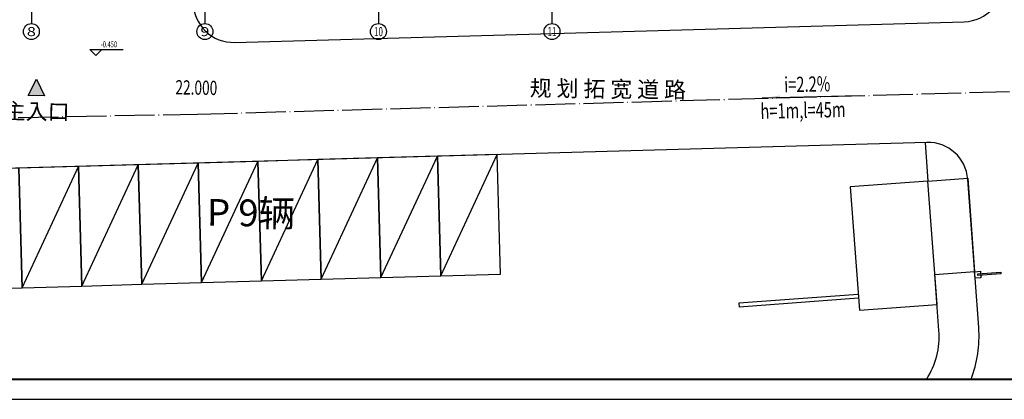
# Model space of a CAD drawing. Extents: x 4029809 to 5183336, y -626890 to -66837.
# Drawn here: x 4344777 to 4394136, y -150937 to -131900 of the extents above; entities that cross this region are included whole.
import ezdxf
from ezdxf.enums import TextEntityAlignment as Align

# ---------------------------------------------------------------- set-up
doc = ezdxf.new("R2010")
doc.units = 0
doc.header["$LTSCALE"] = 1000
doc.header["$MEASUREMENT"] = 0
for name, pattern in [('学生综合服务中心$0$CENTER', [2, 1.25, -0.25, 0.25, -0.25]), ('学生综合服务中心$0$DASHED', [0.75, 0.5, -0.25]), ('学生综合服务中心$0$DOTE', [2.42, 2, -0.2, 0.02, -0.2])]:
    doc.linetypes.add(name, pattern=pattern)
for name, color, linetype in [('学生综合服务中心$0$0-建筑边框', 1, '学生综合服务中心$0$CENTER'), ('学生综合服务中心$0$02 现状 02校园道路', 4, 'Continuous'), ('学生综合服务中心$0$AXIS', 3, 'Continuous'), ('学生综合服务中心$0$AXIS_TEXT', 7, 'Continuous'), ('学生综合服务中心$0$DIM_ELEV', 3, 'Continuous'), ('学生综合服务中心$0$DIM_SYMB', 3, 'Continuous'), ('学生综合服务中心$0$PUB_TEXT', 7, 'Continuous'), ('学生综合服务中心$0$WALL', 2, 'Continuous'), ('学生综合服务中心$0$文字', 7, '学生综合服务中心$0$DASHED'), ('学生综合服务中心$0$研究范围', 6, 'Continuous'), ('电气', 3, 'Continuous')]:
    doc.layers.add(name, color=color, linetype=linetype)
doc.styles.add('学生综合服务中心$0$_TCH_AXIS', font='COMPLEX', dxfattribs={"bigfont": 'GBCBIG'})
doc.styles.add('学生综合服务中心$0$_TCH_DIM', font='SIMPLEX', dxfattribs={"bigfont": 'GBCBIG'})
doc.styles.add('学生综合服务中心$0$COMPLEX', font='COMPLEX')
doc.styles.add('学生综合服务中心$0$hz', font='simplex', dxfattribs={"width": 0.7, "bigfont": 'hztxt'})

# ---------------------------------------------------------------- blocks, each defined once
blk = doc.blocks.new('A$C5D4C56A4')
blk.add_lwpolyline([(-178350, 0), (0, 0), (0, 84100), (-178350, 84100)], close=True)
at = {"const_width": 100}
blk.add_lwpolyline([(-175850, 1000), (-1000, 1000), (-1000, 83100), (-175850, 83100)], close=True, dxfattribs=at)
blk = doc.blocks.new('学生综合服务中心$0$_AXISO')
blk.add_circle((0, 0), 0.5)
at = {"layer": '学生综合服务中心$0$AXIS_TEXT', "style": '学生综合服务中心$0$COMPLEX', "width": 1.041667}
blk.add_attdef('A', text='', height=0.56, dxfattribs=at).set_placement((-0.25, -0.28), (0.25, -0.28), align=Align.FIT)
blk = doc.blocks.new('学生综合服务中心$0$44f')
at = {"layer": '学生综合服务中心$0$0-建筑边框', "linetype": 'ByBlock'}
h = blk.add_hatch(color=256, dxfattribs=at)
h.dxf.hatch_style = 1
h.paths.add_polyline_path([(136812.33, 144718.51), (136813.47, 144720.78), (136814.6, 144718.51)])
at = {"layer": '学生综合服务中心$0$0-建筑边框', "linetype": 'ByBlock', "elevation": 39.22}
blk.add_lwpolyline([(136812.33, 144718.51), (136813.47, 144720.78), (136814.6, 144718.51)], close=True, dxfattribs=at)

msp = doc.modelspace()

# ---------------------------------------------------------------- hatches: boundary and pattern name
at = {"layer": '学生综合服务中心$0$DIM_SYMB', "linetype": 'ByBlock'}
msp.add_hatch(color=256, dxfattribs=at).paths.add_polyline_path([(4381992.4, -135840.6), (4382892, -135819.5), (4382889.2, -135699.5)])

# ---------------------------------------------------------------- linework, layer by layer
at = {"layer": '学生综合服务中心$0$0-建筑边框', "linetype": 'ByBlock'}
for p, q in [((4365887.2, -144746.7), (4368716.5, -138664.3)), ((4347894.4, -145255.3), (4350723.7, -139172.9)), ((4350893.2, -145170.5), (4353722.5, -139088.1)), ((4353892, -145085.7), (4356721.3, -139003.4)), ((4356890.8, -145001), (4359720.1, -138918.6)), ((4359889.6, -144916.2), (4362718.9, -138833.8)), ((4362888.4, -144831.4), (4365717.7, -138749.1)), ((4344895.6, -145340), (4347724.9, -139257.7))]:
    msp.add_line(p, q, dxfattribs=at)
at = {"layer": '学生综合服务中心$0$0-建筑边框', "linetype": '学生综合服务中心$0$DOTE'}
msp.add_lwpolyline([(4319245.3, -77415.5), (4304334.7, -77325.4), (4257316.5, -77097.2), (4257125.3, -135387.9), (4319722, -137405.3), (4337443.5, -136932.4), (4353692.6, -136635.9), (4397497.1, -135413.2), (4393342.1, -77930.6)], close=True, dxfattribs=at)
at = {"layer": '学生综合服务中心$0$0-建筑边框', "linetype": 'ByBlock'}
for points in [[(4365887.2, -144746.7), (4368886, -144661.9), (4368716.5, -138664.3), (4365717.7, -138749.1)], [(4347894.4, -145255.3), (4350893.2, -145170.5), (4350723.7, -139172.9), (4347724.9, -139257.7)], [(4350893.2, -145170.5), (4353892, -145085.7), (4353722.5, -139088.1), (4350723.7, -139172.9)], [(4353892, -145085.7), (4356890.8, -145001), (4356721.3, -139003.4), (4353722.5, -139088.1)], [(4356890.8, -145001), (4359889.6, -144916.2), (4359720.1, -138918.6), (4356721.3, -139003.4)], [(4359889.6, -144916.2), (4362888.4, -144831.4), (4362718.9, -138833.8), (4359720.1, -138918.6)], [(4362888.4, -144831.4), (4365887.2, -144746.7), (4365717.7, -138749.1), (4362718.9, -138833.8)], [(4341896.8, -145424.8), (4344895.6, -145340), (4344726, -139342.4), (4341727.2, -139427.2)], [(4344895.6, -145340), (4347894.4, -145255.3), (4347724.9, -139257.7), (4344726, -139342.4)]]:
    msp.add_lwpolyline(points, close=True, dxfattribs=at)
at = {"layer": '学生综合服务中心$0$02 现状 02校园道路'}
for points in [[(4353461.1, -126361.2), (4353487, -131051.1, 0.4208895), (4355543.5, -133039.3), (4392131.8, -132000.1, 0.4275662), (4394069.8, -129853.7), (4391153.7, -85221, 0.3928084), (4385170, -79662.4), (4320661.2, -79662.4, 0.4141966), (4318661.2, -81662.3)], [(4392469.5, -149937.1, 0.1106377), (4392853.1, -147342.1), (4392304.7, -139907.6, 0.4009858), (4390253.6, -138055.5), (4322005, -139984.6), (4254217.5, -137921.9), (4244703.6, -137409.2)], [(4392469.5, -149937.1, 0.1106377), (4392853.1, -147342.1), (4392304.7, -139907.6, 0.4009858), (4390253.6, -138055.5), (4322005, -139984.6), (4254217.5, -137921.9), (4244703.6, -137409.2)], [(4390240.1, -149937.1, 0.1619368), (4390858.5, -147489.2), (4390658.7, -144678)]]:
    msp.add_lwpolyline(points, format="xyb", dxfattribs=at)
msp.add_lwpolyline([(4390325.6, -139989.8), (4390188.3, -138057.4)], dxfattribs=at)
at = {"layer": '学生综合服务中心$0$AXIS'}
for p, q in [((4345361.1, -128097.8), (4345361.1, -132097.8)), ((4354061.1, -128097.8), (4354061.1, -132097.8)), ((4362761.1, -128097.8), (4362761.1, -132097.8)), ((4371461.1, -128097.8), (4371461.1, -132097.8))]:
    msp.add_line(p, q, dxfattribs=at)
at = {"layer": '学生综合服务中心$0$DIM_ELEV'}
for p, q in [((4348591.6, -133690), (4348291.6, -133390)), ((4348291.6, -133390), (4349971.6, -133390)), ((4348591.6, -133690), (4348891.6, -133390))]:
    msp.add_line(p, q, dxfattribs=at)
at = {"layer": '学生综合服务中心$0$DIM_SYMB', "linetype": 'ByBlock'}
msp.add_lwpolyline([(4386858.8, -135726.5), (4381992.4, -135840.6)], dxfattribs=at)
at = {"layer": '学生综合服务中心$0$WALL'}
for p, q in [((4386815, -145673.2), (4380831.3, -146115.7)), ((4386829.7, -145872.7), (4380846, -146315.2)), ((4380831.3, -146115.7), (4380846, -146315.2))]:
    msp.add_line(p, q, dxfattribs=at)
msp.add_lwpolyline([(4386874, -146471), (4390763.3, -146183.4), (4390306.1, -140000.3), (4386416.7, -140287.9)], close=True, dxfattribs=at)
msp.add_lwpolyline([(4390306.1, -140000.3), (4392300.6, -139852.8), (4392647.3, -144540), (4390652.7, -144687.5)], dxfattribs=at)
at = {"layer": '学生综合服务中心$0$研究范围'}
for points in [[(4392647.3, -144540), (4392935.2, -144518.7), (4392959.5, -144847.4), (4392671.6, -144868.7)], [(4392806.1, -144645.2), (4393958.4, -144560), (4393964.7, -144644.9), (4392812.4, -144730.1)]]:
    msp.add_lwpolyline(points, close=True, dxfattribs=at)

# ---------------------------------------------------------------- block references
at = {"layer": '学生综合服务中心$0$0-建筑边框', "linetype": 'ByBlock', "xscale": 360.0000000034266, "yscale": 360.0000000034266, "zscale": 360.0000000034266, "rotation": 359.2769167716662}
msp.add_blockref('学生综合服务中心$0$44f', (-45560791.7, -51608659.1, -14120.1), dxfattribs=at)
at = {"layer": '学生综合服务中心$0$AXIS'}
ref = msp.add_blockref('学生综合服务中心$0$_AXISO', (4345361.1, -132497.8), dxfattribs=dict(at, xscale=800, yscale=800, zscale=800))
ref.add_attrib('A', '8', dxfattribs={"layer": '学生综合服务中心$0$AXIS_TEXT', "height": 452.5, "style": '学生综合服务中心$0$_TCH_AXIS', "width": 1.5}).set_placement((4345134.9, -132724), (4345587.4, -132724), align=Align.FIT)
ref = msp.add_blockref('学生综合服务中心$0$_AXISO', (4354061.1, -132497.8), dxfattribs=dict(at, xscale=800, yscale=800, zscale=800))
ref.add_attrib('A', '9', dxfattribs={"layer": '学生综合服务中心$0$AXIS_TEXT', "height": 452.5, "style": '学生综合服务中心$0$_TCH_AXIS', "width": 1.5}).set_placement((4353834.9, -132724), (4354287.4, -132724), align=Align.FIT)
ref = msp.add_blockref('学生综合服务中心$0$_AXISO', (4362761.1, -132497.8), dxfattribs=dict(at, xscale=800, yscale=800, zscale=800))
ref.add_attrib('A', '10', dxfattribs={"layer": '学生综合服务中心$0$AXIS_TEXT', "height": 452.55, "style": '学生综合服务中心$0$_TCH_AXIS', "width": 0.724138}).set_placement((4362534.9, -132724), (4362987.4, -132724), align=Align.FIT)
ref = msp.add_blockref('学生综合服务中心$0$_AXISO', (4371461.1, -132497.8), dxfattribs=dict(at, xscale=800, yscale=800, zscale=800))
ref.add_attrib('A', '11', dxfattribs={"layer": '学生综合服务中心$0$AXIS_TEXT', "height": 452.55, "style": '学生综合服务中心$0$_TCH_AXIS', "width": 0.875}).set_placement((4371234.9, -132724), (4371687.4, -132724), align=Align.FIT)
at = {"layer": '电气'}
msp.add_blockref('A$C5D4C56A4', (4420553.6, -150937.1), dxfattribs=at)

# ---------------------------------------------------------------- texts
at = {"layer": '学生综合服务中心$0$PUB_TEXT', "style": '学生综合服务中心$0$_TCH_DIM', "width": 0.705882}
msp.add_text('-0.450', height=297.5, dxfattribs=at).set_placement((4348841.6, -133285))
at = {"layer": '学生综合服务中心$0$PUB_TEXT', "linetype": 'ByBlock', "style": '学生综合服务中心$0$_TCH_DIM', "width": 0.705882}
for s, p in [('i=2.2%', (4383108.4, -135544.4)), ('h=1m,l=45m', (4381918.1, -136877.4))]:
    msp.add_text(s, height=764.88, rotation=1.34217, dxfattribs=at).set_placement(p)
at = {"layer": '学生综合服务中心$0$PUB_TEXT', "color": 1, "linetype": 'ByBlock', "style": '学生综合服务中心$0$_TCH_DIM', "width": 0.705882}
msp.add_text('22.000', height=713.89, rotation=359, dxfattribs=at).set_placement((4352577.1, -135644.4))
at = {"layer": '学生综合服务中心$0$文字', "linetype": 'Continuous', "style": '学生综合服务中心$0$hz'}
for s, height, p in [('规 划 拓 宽 道 路', 806.4, (4374260.8, -135477.9, 50000)), ('主入口', 806.4, (4345627.2, -136602.1, 69330.2)), ('P 9辆', 1344, (4356372, -141763.8))]:
    msp.add_text(s, height=height, rotation=359.27692, dxfattribs=at).set_placement(p, align=Align.MIDDLE)

doc.saveas('drawing.dxf')
